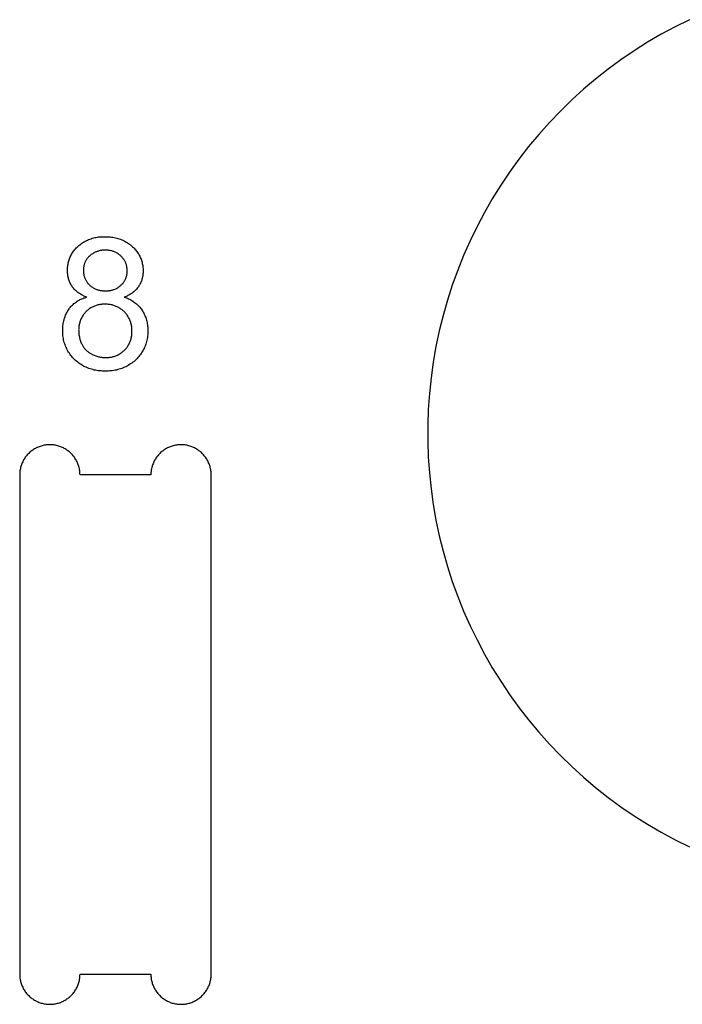
# Model space of a CAD drawing. Units: millimetres. Extents: x 100 to 2540, y 115 to 1381.
# Drawn here: x 380 to 415, y 611 to 664 of the extents above; entities that cross this region are included whole.
import ezdxf

# ---------------------------------------------------------------- set-up
doc = ezdxf.new("R2010")
doc.units = ezdxf.units.MM
doc.header["$MEASUREMENT"] = 0
for name, color, linetype, true_color in [('02 V cut', 20, 'Continuous', 0xff5700), ('04 Outer Cut 1_4_ drill', 12, 'Continuous', 0xc80000), ('Lables', 2, 'Continuous', 0xffe000)]:
    doc.layers.add(name, color=color, linetype=linetype, true_color=true_color)

msp = doc.modelspace()

# ---------------------------------------------------------------- linework, layer by layer
at = {"layer": '02 V cut'}
for p, q in [((415.263, 663.708), (414.507, 663.334)), ((414.507, 663.334), (413.765, 662.933)), ((413.765, 662.933), (413.037, 662.508)), ((413.037, 662.508), (412.325, 662.057)), ((412.325, 662.057), (411.628, 661.581)), ((410.949, 661.082), (410.287, 660.56)), ((411.628, 661.581), (410.949, 661.082)), ((410.287, 660.56), (409.643, 660.015)), ((409.643, 660.015), (409.019, 659.448)), ((409.019, 659.448), (408.415, 658.859)), ((408.415, 658.859), (407.832, 658.25)), ((407.832, 658.25), (407.271, 657.621)), ((407.271, 657.621), (406.731, 656.973)), ((406.731, 656.973), (406.214, 656.307)), ((406.214, 656.307), (405.721, 655.623)), ((405.721, 655.623), (405.252, 654.922)), ((405.252, 654.922), (404.807, 654.206)), ((404.807, 654.206), (404.388, 653.474)), ((404.388, 653.474), (403.994, 652.729)), ((403.994, 652.729), (403.626, 651.97)), ((403.626, 651.97), (403.285, 651.199)), ((403.285, 651.199), (402.971, 650.416)), ((402.971, 650.416), (402.684, 649.624)), ((402.684, 649.624), (402.425, 648.821)), ((402.425, 648.821), (402.194, 648.01)), ((402.194, 648.01), (401.991, 647.192)), ((401.991, 647.192), (401.816, 646.367)), ((401.816, 646.367), (401.671, 645.536)), ((401.671, 645.536), (401.554, 644.701)), ((401.554, 644.701), (401.466, 643.863)), ((401.466, 643.863), (401.408, 643.021)), ((401.408, 643.021), (401.379, 642.179)), ((401.379, 642.179), (401.379, 641.335)), ((401.379, 641.335), (401.408, 640.493)), ((401.408, 640.493), (401.466, 639.652)), ((401.466, 639.652), (401.554, 638.813)), ((401.554, 638.813), (401.671, 637.978)), ((401.671, 637.978), (401.816, 637.147)), ((401.816, 637.147), (401.991, 636.322)), ((401.991, 636.322), (402.194, 635.504)), ((402.194, 635.504), (402.425, 634.693)), ((402.425, 634.693), (402.684, 633.891)), ((402.684, 633.891), (402.971, 633.098)), ((402.971, 633.098), (403.285, 632.315)), ((403.285, 632.315), (403.626, 631.544)), ((403.626, 631.544), (403.994, 630.785)), ((403.994, 630.785), (404.388, 630.04)), ((404.388, 630.04), (404.807, 629.308)), ((404.807, 629.308), (405.252, 628.592)), ((405.252, 628.592), (405.721, 627.891)), ((405.721, 627.891), (406.214, 627.207)), ((406.214, 627.207), (406.731, 626.541)), ((406.731, 626.541), (407.271, 625.893)), ((407.271, 625.893), (407.832, 625.264)), ((407.832, 625.264), (408.415, 624.655)), ((408.415, 624.655), (409.019, 624.067)), ((409.019, 624.067), (409.643, 623.499)), ((409.643, 623.499), (410.287, 622.954)), ((410.287, 622.954), (410.949, 622.432)), ((410.949, 622.432), (411.628, 621.933)), ((411.628, 621.933), (412.325, 621.457)), ((412.325, 621.457), (413.037, 621.007)), ((413.037, 621.007), (413.765, 620.581)), ((413.765, 620.581), (414.507, 620.18)), ((414.507, 620.18), (415.263, 619.806))]:
    msp.add_line(p, q, dxfattribs=at)
at = {"layer": '04 Outer Cut 1_4_ drill'}
for p, q in [((415.263, 663.708), (414.507, 663.334)), ((414.507, 663.334), (413.765, 662.933)), ((413.765, 662.933), (413.037, 662.508)), ((413.037, 662.508), (412.325, 662.057)), ((412.325, 662.057), (411.628, 661.581)), ((410.949, 661.082), (410.287, 660.56)), ((411.628, 661.581), (410.949, 661.082)), ((410.287, 660.56), (409.643, 660.015)), ((409.643, 660.015), (409.019, 659.448)), ((409.019, 659.448), (408.415, 658.859)), ((408.415, 658.859), (407.832, 658.25)), ((407.832, 658.25), (407.271, 657.621)), ((407.271, 657.621), (406.731, 656.973)), ((406.731, 656.973), (406.214, 656.307)), ((406.214, 656.307), (405.721, 655.623)), ((405.721, 655.623), (405.252, 654.922)), ((405.252, 654.922), (404.807, 654.206)), ((404.807, 654.206), (404.388, 653.474)), ((404.388, 653.474), (403.994, 652.729)), ((403.994, 652.729), (403.626, 651.97)), ((403.626, 651.97), (403.285, 651.199)), ((403.285, 651.199), (402.971, 650.416)), ((402.971, 650.416), (402.684, 649.624)), ((402.684, 649.624), (402.425, 648.821)), ((402.425, 648.821), (402.194, 648.01)), ((402.194, 648.01), (401.991, 647.192)), ((401.991, 647.192), (401.816, 646.367)), ((401.816, 646.367), (401.671, 645.536)), ((401.671, 645.536), (401.554, 644.701)), ((401.554, 644.701), (401.466, 643.863)), ((401.466, 643.863), (401.408, 643.021)), ((401.408, 643.021), (401.379, 642.179)), ((401.379, 642.179), (401.379, 641.335)), ((401.379, 641.335), (401.408, 640.493)), ((380.252, 640.728), (380.212, 640.69)), ((380.293, 640.764), (380.252, 640.728)), ((380.336, 640.8), (380.293, 640.764)), ((380.38, 640.833), (380.336, 640.8)), ((380.424, 640.866), (380.38, 640.833)), ((380.47, 640.896), (380.424, 640.866)), ((380.517, 640.925), (380.47, 640.896)), ((380.565, 640.952), (380.517, 640.925)), ((380.614, 640.978), (380.565, 640.952)), ((380.664, 641.002), (380.614, 640.978)), ((380.715, 641.024), (380.664, 641.002)), ((380.766, 641.045), (380.715, 641.024)), ((380.818, 641.063), (380.766, 641.045)), ((380.871, 641.08), (380.818, 641.063)), ((380.924, 641.095), (380.871, 641.08)), ((380.977, 641.109), (380.924, 641.095)), ((381.031, 641.12), (380.977, 641.109)), ((381.086, 641.129), (381.031, 641.12)), ((381.14, 641.137), (381.086, 641.129)), ((381.195, 641.143), (381.14, 641.137)), ((381.251, 641.147), (381.195, 641.143)), ((381.306, 641.148), (381.251, 641.147)), ((381.361, 641.148), (381.306, 641.148)), ((381.416, 641.147), (381.361, 641.148)), ((381.471, 641.143), (381.416, 641.147)), ((381.526, 641.137), (381.471, 641.143)), ((381.581, 641.129), (381.526, 641.137)), ((381.635, 641.12), (381.581, 641.129)), ((381.689, 641.109), (381.635, 641.12)), ((381.743, 641.095), (381.689, 641.109)), ((381.796, 641.08), (381.743, 641.095)), ((381.849, 641.063), (381.796, 641.08)), ((381.901, 641.045), (381.849, 641.063)), ((381.952, 641.024), (381.901, 641.045)), ((382.003, 641.002), (381.952, 641.024)), ((382.052, 640.978), (382.003, 641.002)), ((382.101, 640.952), (382.052, 640.978)), ((382.149, 640.925), (382.101, 640.952)), ((382.196, 640.896), (382.149, 640.925)), ((382.242, 640.866), (382.196, 640.896)), ((382.287, 640.833), (382.242, 640.866)), ((382.331, 640.8), (382.287, 640.833)), ((382.373, 640.764), (382.331, 640.8)), ((382.415, 640.728), (382.373, 640.764)), ((382.455, 640.69), (382.415, 640.728)), ((387.21, 640.728), (387.17, 640.69)), ((387.252, 640.764), (387.21, 640.728)), ((387.294, 640.8), (387.252, 640.764)), ((387.338, 640.833), (387.294, 640.8)), ((387.383, 640.866), (387.338, 640.833)), ((387.429, 640.896), (387.383, 640.866)), ((387.476, 640.925), (387.429, 640.896)), ((387.524, 640.952), (387.476, 640.925)), ((387.573, 640.978), (387.524, 640.952)), ((387.622, 641.002), (387.573, 640.978)), ((387.673, 641.024), (387.622, 641.002)), ((387.724, 641.045), (387.673, 641.024)), ((387.776, 641.063), (387.724, 641.045)), ((387.829, 641.08), (387.776, 641.063)), ((387.882, 641.095), (387.829, 641.08)), ((387.936, 641.109), (387.882, 641.095)), ((387.99, 641.12), (387.936, 641.109)), ((388.044, 641.129), (387.99, 641.12)), ((388.099, 641.137), (388.044, 641.129)), ((388.154, 641.143), (388.099, 641.137)), ((388.209, 641.147), (388.154, 641.143)), ((388.264, 641.148), (388.209, 641.147)), ((388.319, 641.148), (388.264, 641.148)), ((388.374, 641.147), (388.319, 641.148)), ((388.43, 641.143), (388.374, 641.147)), ((388.485, 641.137), (388.43, 641.143)), ((388.539, 641.129), (388.485, 641.137)), ((388.594, 641.12), (388.539, 641.129)), ((388.648, 641.109), (388.594, 641.12)), ((388.701, 641.095), (388.648, 641.109)), ((388.754, 641.08), (388.701, 641.095)), ((388.807, 641.063), (388.754, 641.08)), ((388.859, 641.045), (388.807, 641.063)), ((388.91, 641.024), (388.859, 641.045)), ((388.961, 641.002), (388.91, 641.024)), ((389.011, 640.978), (388.961, 641.002)), ((389.06, 640.952), (389.011, 640.978)), ((389.108, 640.925), (389.06, 640.952)), ((389.155, 640.896), (389.108, 640.925)), ((389.201, 640.866), (389.155, 640.896)), ((389.245, 640.833), (389.201, 640.866)), ((389.289, 640.8), (389.245, 640.833)), ((389.332, 640.764), (389.289, 640.8)), ((389.373, 640.728), (389.332, 640.764)), ((389.413, 640.69), (389.373, 640.728)), ((379.869, 640.193), (379.847, 640.142)), ((379.892, 640.243), (379.869, 640.193)), ((379.917, 640.292), (379.892, 640.243)), ((379.943, 640.341), (379.917, 640.292)), ((379.971, 640.388), (379.943, 640.341)), ((380.001, 640.435), (379.971, 640.388)), ((380.032, 640.48), (380.001, 640.435)), ((380.065, 640.525), (380.032, 640.48)), ((380.1, 640.568), (380.065, 640.525)), ((380.136, 640.61), (380.1, 640.568)), ((380.173, 640.65), (380.136, 640.61)), ((380.212, 640.69), (380.173, 640.65)), ((382.494, 640.65), (382.455, 640.69)), ((382.531, 640.61), (382.494, 640.65)), ((382.567, 640.568), (382.531, 640.61)), ((382.601, 640.525), (382.567, 640.568)), ((382.634, 640.48), (382.601, 640.525)), ((382.666, 640.435), (382.634, 640.48)), ((382.695, 640.388), (382.666, 640.435)), ((382.724, 640.341), (382.695, 640.388)), ((382.75, 640.292), (382.724, 640.341)), ((382.775, 640.243), (382.75, 640.292)), ((382.798, 640.193), (382.775, 640.243)), ((382.819, 640.142), (382.798, 640.193)), ((386.827, 640.193), (386.806, 640.142)), ((386.85, 640.243), (386.827, 640.193)), ((386.875, 640.292), (386.85, 640.243)), ((386.901, 640.341), (386.875, 640.292)), ((386.93, 640.388), (386.901, 640.341)), ((386.959, 640.435), (386.93, 640.388)), ((386.991, 640.48), (386.959, 640.435)), ((387.024, 640.525), (386.991, 640.48)), ((387.058, 640.568), (387.024, 640.525)), ((387.094, 640.61), (387.058, 640.568)), ((387.131, 640.65), (387.094, 640.61)), ((387.17, 640.69), (387.131, 640.65)), ((389.452, 640.65), (389.413, 640.69)), ((389.489, 640.61), (389.452, 640.65)), ((389.525, 640.568), (389.489, 640.61)), ((389.56, 640.525), (389.525, 640.568)), ((389.593, 640.48), (389.56, 640.525)), ((389.624, 640.435), (389.593, 640.48)), ((389.654, 640.388), (389.624, 640.435)), ((389.682, 640.341), (389.654, 640.388)), ((389.708, 640.292), (389.682, 640.341)), ((389.733, 640.243), (389.708, 640.292)), ((389.756, 640.193), (389.733, 640.243)), ((389.778, 640.142), (389.756, 640.193)), ((401.408, 640.493), (401.466, 639.652)), ((379.737, 639.659), (379.734, 639.604)), ((379.742, 639.714), (379.737, 639.659)), ((379.749, 639.769), (379.742, 639.714)), ((379.757, 639.824), (379.749, 639.769)), ((379.768, 639.878), (379.757, 639.824)), ((379.78, 639.932), (379.768, 639.878)), ((379.794, 639.985), (379.78, 639.932)), ((379.81, 640.038), (379.794, 639.985)), ((379.828, 640.09), (379.81, 640.038)), ((379.847, 640.142), (379.828, 640.09)), ((382.839, 640.09), (382.819, 640.142)), ((382.857, 640.038), (382.839, 640.09)), ((382.873, 639.985), (382.857, 640.038)), ((382.887, 639.932), (382.873, 639.985)), ((382.899, 639.878), (382.887, 639.932)), ((382.91, 639.824), (382.899, 639.878)), ((382.918, 639.769), (382.91, 639.824)), ((382.925, 639.714), (382.918, 639.769)), ((382.93, 639.659), (382.925, 639.714)), ((382.932, 639.604), (382.93, 639.659)), ((386.695, 639.659), (386.693, 639.604)), ((386.7, 639.714), (386.695, 639.659)), ((386.707, 639.769), (386.7, 639.714)), ((386.715, 639.824), (386.707, 639.769)), ((386.726, 639.878), (386.715, 639.824)), ((386.738, 639.932), (386.726, 639.878)), ((386.752, 639.985), (386.738, 639.932)), ((386.768, 640.038), (386.752, 639.985)), ((386.786, 640.09), (386.768, 640.038)), ((386.806, 640.142), (386.786, 640.09)), ((389.797, 640.09), (389.778, 640.142)), ((389.815, 640.038), (389.797, 640.09)), ((389.831, 639.985), (389.815, 640.038)), ((389.845, 639.932), (389.831, 639.985)), ((389.857, 639.878), (389.845, 639.932)), ((389.868, 639.824), (389.857, 639.878)), ((389.876, 639.769), (389.868, 639.824)), ((389.883, 639.714), (389.876, 639.769)), ((389.888, 639.659), (389.883, 639.714)), ((389.891, 639.604), (389.888, 639.659)), ((401.466, 639.652), (401.554, 638.813)), ((379.734, 639.604), (379.733, 639.549)), ((379.733, 639.549), (379.733, 613.049)), ((382.933, 639.549), (382.932, 639.604)), ((386.692, 639.549), (382.933, 639.549)), ((386.693, 639.604), (386.692, 639.549)), ((389.892, 639.549), (389.891, 639.604)), ((389.892, 613.049), (389.892, 639.549)), ((401.554, 638.813), (401.671, 637.978)), ((401.671, 637.978), (401.816, 637.147)), ((401.816, 637.147), (401.991, 636.322)), ((401.991, 636.322), (402.194, 635.504)), ((402.194, 635.504), (402.425, 634.693)), ((402.425, 634.693), (402.684, 633.891)), ((402.684, 633.891), (402.971, 633.098)), ((402.971, 633.098), (403.285, 632.315)), ((403.285, 632.315), (403.626, 631.544)), ((403.626, 631.544), (403.994, 630.785)), ((403.994, 630.785), (404.388, 630.04)), ((404.388, 630.04), (404.807, 629.308)), ((404.807, 629.308), (405.252, 628.592)), ((405.252, 628.592), (405.721, 627.891)), ((405.721, 627.891), (406.214, 627.207)), ((406.214, 627.207), (406.731, 626.541)), ((406.731, 626.541), (407.271, 625.893)), ((407.271, 625.893), (407.832, 625.264)), ((407.832, 625.264), (408.415, 624.655)), ((408.415, 624.655), (409.019, 624.067)), ((409.019, 624.067), (409.643, 623.499)), ((409.643, 623.499), (410.287, 622.954)), ((410.287, 622.954), (410.949, 622.432)), ((410.949, 622.432), (411.628, 621.933)), ((411.628, 621.933), (412.325, 621.457)), ((412.325, 621.457), (413.037, 621.007)), ((413.037, 621.007), (413.765, 620.581)), ((413.765, 620.581), (414.507, 620.18)), ((414.507, 620.18), (415.263, 619.806)), ((379.733, 613.049), (379.734, 612.994)), ((382.932, 612.994), (382.933, 613.049)), ((382.933, 613.049), (386.692, 613.049)), ((386.692, 613.049), (386.693, 612.994)), ((389.891, 612.994), (389.892, 613.049)), ((379.734, 612.994), (379.737, 612.938)), ((379.737, 612.938), (379.742, 612.883)), ((379.742, 612.883), (379.749, 612.828)), ((379.749, 612.828), (379.757, 612.774)), ((379.757, 612.774), (379.768, 612.72)), ((379.768, 612.72), (379.78, 612.666)), ((379.78, 612.666), (379.794, 612.612)), ((379.794, 612.612), (379.81, 612.56)), ((379.81, 612.56), (379.828, 612.507)), ((379.828, 612.507), (379.847, 612.456)), ((382.819, 612.456), (382.839, 612.507)), ((382.839, 612.507), (382.857, 612.56)), ((382.857, 612.56), (382.873, 612.612)), ((382.873, 612.612), (382.887, 612.666)), ((382.887, 612.666), (382.899, 612.72)), ((382.899, 612.72), (382.91, 612.774)), ((382.91, 612.774), (382.918, 612.828)), ((382.918, 612.828), (382.925, 612.883)), ((382.925, 612.883), (382.93, 612.938)), ((382.93, 612.938), (382.932, 612.994)), ((386.693, 612.994), (386.695, 612.938)), ((386.695, 612.938), (386.7, 612.883)), ((386.7, 612.883), (386.707, 612.828)), ((386.707, 612.828), (386.715, 612.774)), ((386.715, 612.774), (386.726, 612.72)), ((386.726, 612.72), (386.738, 612.666)), ((386.738, 612.666), (386.752, 612.612)), ((386.752, 612.612), (386.768, 612.56)), ((386.768, 612.56), (386.786, 612.507)), ((386.786, 612.507), (386.806, 612.456)), ((389.778, 612.456), (389.797, 612.507)), ((389.797, 612.507), (389.815, 612.56)), ((389.815, 612.56), (389.831, 612.612)), ((389.831, 612.612), (389.845, 612.666)), ((389.845, 612.666), (389.857, 612.72)), ((389.857, 612.72), (389.868, 612.774)), ((389.868, 612.774), (389.876, 612.828)), ((389.876, 612.828), (389.883, 612.883)), ((389.883, 612.883), (389.888, 612.938)), ((389.888, 612.938), (389.891, 612.994)), ((379.847, 612.456), (379.869, 612.405)), ((379.869, 612.405), (379.892, 612.355)), ((379.892, 612.355), (379.917, 612.305)), ((379.917, 612.305), (379.943, 612.257)), ((379.943, 612.257), (379.971, 612.209)), ((379.971, 612.209), (380.001, 612.163)), ((380.001, 612.163), (380.032, 612.117)), ((380.032, 612.117), (380.065, 612.073)), ((380.065, 612.073), (380.1, 612.03)), ((380.1, 612.03), (380.136, 611.988)), ((380.136, 611.988), (380.173, 611.947)), ((382.494, 611.947), (382.531, 611.988)), ((382.531, 611.988), (382.567, 612.03)), ((382.567, 612.03), (382.601, 612.073)), ((382.601, 612.073), (382.634, 612.117)), ((382.634, 612.117), (382.666, 612.163)), ((382.666, 612.163), (382.695, 612.209)), ((382.695, 612.209), (382.724, 612.257)), ((382.724, 612.257), (382.75, 612.305)), ((382.75, 612.305), (382.775, 612.355)), ((382.775, 612.355), (382.798, 612.405)), ((382.798, 612.405), (382.819, 612.456)), ((386.806, 612.456), (386.827, 612.405)), ((386.827, 612.405), (386.85, 612.355)), ((386.85, 612.355), (386.875, 612.305)), ((386.875, 612.305), (386.901, 612.257)), ((386.901, 612.257), (386.93, 612.209)), ((386.93, 612.209), (386.959, 612.163)), ((386.959, 612.163), (386.991, 612.117)), ((386.991, 612.117), (387.024, 612.073)), ((387.024, 612.073), (387.058, 612.03)), ((387.058, 612.03), (387.094, 611.988)), ((387.094, 611.988), (387.131, 611.947)), ((389.452, 611.947), (389.489, 611.988)), ((389.489, 611.988), (389.525, 612.03)), ((389.525, 612.03), (389.56, 612.073)), ((389.56, 612.073), (389.593, 612.117)), ((389.593, 612.117), (389.624, 612.163)), ((389.624, 612.163), (389.654, 612.209)), ((389.654, 612.209), (389.682, 612.257)), ((389.682, 612.257), (389.708, 612.305)), ((389.708, 612.305), (389.733, 612.355)), ((389.733, 612.355), (389.756, 612.405)), ((389.756, 612.405), (389.778, 612.456)), ((380.173, 611.947), (380.212, 611.908)), ((380.212, 611.908), (380.252, 611.87)), ((380.252, 611.87), (380.293, 611.833)), ((380.293, 611.833), (380.336, 611.798)), ((380.336, 611.798), (380.38, 611.764)), ((380.38, 611.764), (380.424, 611.732)), ((380.424, 611.732), (380.47, 611.701)), ((380.47, 611.701), (380.517, 611.672)), ((380.517, 611.672), (380.565, 611.645)), ((380.565, 611.645), (380.614, 611.619)), ((380.614, 611.619), (380.664, 611.595)), ((380.664, 611.595), (380.715, 611.573)), ((380.715, 611.573), (380.766, 611.553)), ((380.766, 611.553), (380.818, 611.534)), ((380.818, 611.534), (380.871, 611.517)), ((380.871, 611.517), (380.924, 611.502)), ((380.924, 611.502), (380.977, 611.489)), ((380.977, 611.489), (381.031, 611.477)), ((381.031, 611.477), (381.086, 611.468)), ((381.086, 611.468), (381.14, 611.46)), ((381.14, 611.46), (381.195, 611.455)), ((381.195, 611.455), (381.251, 611.451)), ((381.251, 611.451), (381.306, 611.449)), ((381.306, 611.449), (381.361, 611.449)), ((381.361, 611.449), (381.416, 611.451)), ((381.416, 611.451), (381.471, 611.455)), ((381.471, 611.455), (381.526, 611.46)), ((381.526, 611.46), (381.581, 611.468)), ((381.581, 611.468), (381.635, 611.477)), ((381.635, 611.477), (381.689, 611.489)), ((381.689, 611.489), (381.743, 611.502)), ((381.743, 611.502), (381.796, 611.517)), ((381.796, 611.517), (381.849, 611.534)), ((381.849, 611.534), (381.901, 611.553)), ((381.901, 611.553), (381.952, 611.573)), ((381.952, 611.573), (382.003, 611.595)), ((382.003, 611.595), (382.052, 611.619)), ((382.052, 611.619), (382.101, 611.645)), ((382.101, 611.645), (382.149, 611.672)), ((382.149, 611.672), (382.196, 611.701)), ((382.196, 611.701), (382.242, 611.732)), ((382.242, 611.732), (382.287, 611.764)), ((382.287, 611.764), (382.331, 611.798)), ((382.331, 611.798), (382.373, 611.833)), ((382.373, 611.833), (382.415, 611.87)), ((382.415, 611.87), (382.455, 611.908)), ((382.455, 611.908), (382.494, 611.947)), ((387.131, 611.947), (387.17, 611.908)), ((387.17, 611.908), (387.21, 611.87)), ((387.21, 611.87), (387.252, 611.833)), ((387.252, 611.833), (387.294, 611.798)), ((387.294, 611.798), (387.338, 611.764)), ((387.338, 611.764), (387.383, 611.732)), ((387.383, 611.732), (387.429, 611.701)), ((387.429, 611.701), (387.476, 611.672)), ((387.476, 611.672), (387.524, 611.645)), ((387.524, 611.645), (387.573, 611.619)), ((387.573, 611.619), (387.622, 611.595)), ((387.622, 611.595), (387.673, 611.573)), ((387.673, 611.573), (387.724, 611.553)), ((387.724, 611.553), (387.776, 611.534)), ((387.776, 611.534), (387.829, 611.517)), ((387.829, 611.517), (387.882, 611.502)), ((387.882, 611.502), (387.936, 611.489)), ((387.936, 611.489), (387.99, 611.477)), ((387.99, 611.477), (388.044, 611.468)), ((388.044, 611.468), (388.099, 611.46)), ((388.099, 611.46), (388.154, 611.455)), ((388.154, 611.455), (388.209, 611.451)), ((388.209, 611.451), (388.264, 611.449)), ((388.264, 611.449), (388.319, 611.449)), ((388.319, 611.449), (388.374, 611.451)), ((388.374, 611.451), (388.43, 611.455)), ((388.43, 611.455), (388.485, 611.46)), ((388.485, 611.46), (388.539, 611.468)), ((388.539, 611.468), (388.594, 611.477)), ((388.594, 611.477), (388.648, 611.489)), ((388.648, 611.489), (388.701, 611.502)), ((388.701, 611.502), (388.754, 611.517)), ((388.754, 611.517), (388.807, 611.534)), ((388.807, 611.534), (388.859, 611.553)), ((388.859, 611.553), (388.91, 611.573)), ((388.91, 611.573), (388.961, 611.595)), ((388.961, 611.595), (389.011, 611.619)), ((389.011, 611.619), (389.06, 611.645)), ((389.06, 611.645), (389.108, 611.672)), ((389.108, 611.672), (389.155, 611.701)), ((389.155, 611.701), (389.201, 611.732)), ((389.201, 611.732), (389.245, 611.764)), ((389.245, 611.764), (389.289, 611.798)), ((389.289, 611.798), (389.332, 611.833)), ((389.332, 611.833), (389.373, 611.87)), ((389.373, 611.87), (389.413, 611.908)), ((389.413, 611.908), (389.452, 611.947))]:
    msp.add_line(p, q, dxfattribs=at)
at = {"layer": 'Lables'}
for p, q in [((382.774, 651.633), (382.815, 651.672)), ((382.815, 651.672), (382.867, 651.717)), ((382.867, 651.717), (382.92, 651.76)), ((382.92, 651.76), (382.975, 651.801)), ((382.975, 651.801), (383.031, 651.841)), ((383.031, 651.841), (383.088, 651.879)), ((383.088, 651.879), (383.147, 651.914)), ((383.147, 651.914), (383.206, 651.948)), ((383.206, 651.948), (383.267, 651.979)), ((383.267, 651.979), (383.329, 652.009)), ((383.329, 652.009), (383.392, 652.036)), ((383.392, 652.036), (383.456, 652.061)), ((383.456, 652.061), (383.52, 652.084)), ((383.52, 652.084), (383.586, 652.105)), ((383.586, 652.105), (383.652, 652.124)), ((383.652, 652.124), (383.718, 652.14)), ((383.718, 652.14), (383.785, 652.154)), ((383.785, 652.154), (383.853, 652.166)), ((383.853, 652.166), (383.921, 652.175)), ((383.921, 652.175), (383.989, 652.182)), ((383.989, 652.182), (384.057, 652.187)), ((384.057, 652.187), (384.126, 652.19)), ((384.126, 652.19), (384.194, 652.19)), ((384.194, 652.19), (384.263, 652.188)), ((384.263, 652.188), (384.332, 652.19)), ((384.332, 652.19), (384.401, 652.189)), ((384.401, 652.189), (384.471, 652.187)), ((384.471, 652.187), (384.54, 652.182)), ((384.54, 652.182), (384.609, 652.174)), ((384.609, 652.174), (384.677, 652.164)), ((384.677, 652.164), (384.745, 652.152)), ((384.745, 652.152), (384.813, 652.138)), ((384.813, 652.138), (384.881, 652.121)), ((384.881, 652.121), (384.947, 652.102)), ((384.947, 652.102), (385.013, 652.081)), ((385.013, 652.081), (385.078, 652.057)), ((385.078, 652.057), (385.143, 652.031)), ((385.143, 652.031), (385.206, 652.003)), ((385.206, 652.003), (385.269, 651.973)), ((385.269, 651.973), (385.33, 651.941)), ((385.33, 651.941), (385.39, 651.907)), ((385.39, 651.907), (385.449, 651.871)), ((385.449, 651.871), (385.507, 651.832)), ((385.507, 651.832), (385.563, 651.792)), ((385.563, 651.792), (385.618, 651.75)), ((385.618, 651.75), (385.672, 651.706)), ((385.672, 651.706), (385.724, 651.66)), ((382.418, 651.12), (382.442, 651.172)), ((382.442, 651.172), (382.468, 651.222)), ((382.468, 651.222), (382.496, 651.272)), ((382.496, 651.272), (382.525, 651.321)), ((382.525, 651.321), (382.556, 651.369)), ((382.556, 651.369), (382.589, 651.416)), ((382.589, 651.416), (382.623, 651.462)), ((382.623, 651.462), (382.658, 651.506)), ((382.658, 651.506), (382.695, 651.55)), ((382.695, 651.55), (382.734, 651.592)), ((382.734, 651.592), (382.774, 651.633)), ((383.434, 651.162), (383.409, 651.138)), ((383.464, 651.189), (383.434, 651.162)), ((383.495, 651.215), (383.464, 651.189)), ((383.526, 651.239), (383.495, 651.215)), ((383.559, 651.263), (383.526, 651.239)), ((383.592, 651.285), (383.559, 651.263)), ((383.626, 651.306), (383.592, 651.285)), ((383.66, 651.326), (383.626, 651.306)), ((383.695, 651.345), (383.66, 651.326)), ((383.731, 651.363), (383.695, 651.345)), ((383.768, 651.379), (383.731, 651.363)), ((383.805, 651.394), (383.768, 651.379)), ((383.842, 651.408), (383.805, 651.394)), ((383.88, 651.42), (383.842, 651.408)), ((383.919, 651.431), (383.88, 651.42)), ((383.957, 651.441), (383.919, 651.431)), ((383.996, 651.45), (383.957, 651.441)), ((384.036, 651.457), (383.996, 651.45)), ((384.075, 651.463), (384.036, 651.457)), ((384.115, 651.467), (384.075, 651.463)), ((384.155, 651.47), (384.115, 651.467)), ((384.195, 651.472), (384.155, 651.47)), ((384.235, 651.472), (384.195, 651.472)), ((384.274, 651.471), (384.235, 651.472)), ((384.313, 651.472), (384.274, 651.471)), ((384.351, 651.471), (384.313, 651.472)), ((384.389, 651.47), (384.351, 651.471)), ((384.428, 651.467), (384.389, 651.47)), ((384.466, 651.463), (384.428, 651.467)), ((384.504, 651.457), (384.466, 651.463)), ((384.541, 651.451), (384.504, 651.457)), ((384.579, 651.443), (384.541, 651.451)), ((384.616, 651.433), (384.579, 651.443)), ((384.653, 651.423), (384.616, 651.433)), ((384.689, 651.411), (384.653, 651.423)), ((384.725, 651.398), (384.689, 651.411)), ((384.761, 651.384), (384.725, 651.398)), ((384.796, 651.369), (384.761, 651.384)), ((384.831, 651.352), (384.796, 651.369)), ((384.865, 651.335), (384.831, 651.352)), ((384.898, 651.316), (384.865, 651.335)), ((384.931, 651.296), (384.898, 651.316)), ((384.963, 651.275), (384.931, 651.296)), ((384.995, 651.253), (384.963, 651.275)), ((385.025, 651.23), (384.995, 651.253)), ((385.055, 651.206), (385.025, 651.23)), ((385.084, 651.181), (385.055, 651.206)), ((385.112, 651.155), (385.084, 651.181)), ((385.138, 651.13), (385.112, 651.155)), ((385.724, 651.66), (385.766, 651.62)), ((385.766, 651.62), (385.806, 651.579)), ((385.806, 651.579), (385.845, 651.537)), ((385.845, 651.537), (385.883, 651.493)), ((385.883, 651.493), (385.919, 651.448)), ((385.919, 651.448), (385.954, 651.402)), ((385.954, 651.402), (385.987, 651.355)), ((385.987, 651.355), (386.018, 651.306)), ((386.018, 651.306), (386.048, 651.257)), ((386.048, 651.257), (386.076, 651.207)), ((386.076, 651.207), (386.102, 651.155)), ((386.102, 651.155), (386.127, 651.103)), ((382.277, 650.57), (382.282, 650.627)), ((382.282, 650.627), (382.29, 650.683)), ((382.29, 650.683), (382.299, 650.74)), ((382.299, 650.74), (382.311, 650.795)), ((382.311, 650.795), (382.324, 650.851)), ((382.324, 650.851), (382.339, 650.906)), ((382.339, 650.906), (382.356, 650.96)), ((382.356, 650.96), (382.375, 651.014)), ((382.375, 651.014), (382.396, 651.067)), ((382.396, 651.067), (382.418, 651.12)), ((383.134, 650.63), (383.128, 650.596)), ((383.142, 650.663), (383.134, 650.63)), ((383.15, 650.697), (383.142, 650.663)), ((383.16, 650.73), (383.15, 650.697)), ((383.171, 650.763), (383.16, 650.73)), ((383.183, 650.795), (383.171, 650.763)), ((383.196, 650.827), (383.183, 650.795)), ((383.211, 650.858), (383.196, 650.827)), ((383.226, 650.889), (383.211, 650.858)), ((383.242, 650.92), (383.226, 650.889)), ((383.26, 650.949), (383.242, 650.92)), ((383.278, 650.979), (383.26, 650.949)), ((383.298, 651.007), (383.278, 650.979)), ((383.318, 651.035), (383.298, 651.007)), ((383.34, 651.062), (383.318, 651.035)), ((383.362, 651.088), (383.34, 651.062)), ((383.385, 651.114), (383.362, 651.088)), ((383.409, 651.138), (383.385, 651.114)), ((385.163, 651.104), (385.138, 651.13)), ((385.186, 651.076), (385.163, 651.104)), ((385.209, 651.048), (385.186, 651.076)), ((385.231, 651.02), (385.209, 651.048)), ((385.252, 650.99), (385.231, 651.02)), ((385.272, 650.96), (385.252, 650.99)), ((385.291, 650.929), (385.272, 650.96)), ((385.308, 650.898), (385.291, 650.929)), ((385.325, 650.866), (385.308, 650.898)), ((385.341, 650.833), (385.325, 650.866)), ((385.355, 650.8), (385.341, 650.833)), ((385.368, 650.766), (385.355, 650.8)), ((385.38, 650.732), (385.368, 650.766)), ((385.391, 650.698), (385.38, 650.732)), ((385.401, 650.663), (385.391, 650.698)), ((385.409, 650.628), (385.401, 650.663)), ((385.416, 650.593), (385.409, 650.628)), ((386.127, 651.103), (386.149, 651.05)), ((386.149, 651.05), (386.17, 650.997)), ((386.17, 650.997), (386.19, 650.942)), ((386.19, 650.942), (386.207, 650.887)), ((386.207, 650.887), (386.222, 650.832)), ((386.222, 650.832), (386.236, 650.776)), ((386.236, 650.776), (386.248, 650.719)), ((386.248, 650.719), (386.258, 650.662)), ((386.258, 650.662), (386.265, 650.605)), ((382.271, 650.456), (382.273, 650.513)), ((382.271, 650.399), (382.271, 650.456)), ((382.271, 650.348), (382.271, 650.399)), ((382.272, 650.298), (382.271, 650.348)), ((382.275, 650.247), (382.272, 650.298)), ((382.273, 650.513), (382.277, 650.57)), ((382.28, 650.197), (382.275, 650.247)), ((382.286, 650.146), (382.28, 650.197)), ((382.294, 650.096), (382.286, 650.146)), ((383.115, 650.424), (383.114, 650.387)), ((383.114, 650.387), (383.115, 650.351)), ((383.117, 650.493), (383.115, 650.458)), ((383.115, 650.458), (383.115, 650.424)), ((383.115, 650.351), (383.117, 650.314)), ((383.119, 650.527), (383.117, 650.493)), ((383.117, 650.314), (383.12, 650.277)), ((383.123, 650.562), (383.119, 650.527)), ((383.12, 650.277), (383.124, 650.241)), ((383.128, 650.596), (383.123, 650.562)), ((383.124, 650.241), (383.13, 650.205)), ((383.13, 650.205), (383.136, 650.169)), ((383.136, 650.169), (383.144, 650.133)), ((383.144, 650.133), (383.154, 650.098)), ((385.401, 650.101), (385.41, 650.135)), ((385.41, 650.135), (385.417, 650.169)), ((385.423, 650.557), (385.416, 650.593)), ((385.417, 650.169), (385.423, 650.203)), ((385.427, 650.521), (385.423, 650.557)), ((385.423, 650.203), (385.427, 650.238)), ((385.431, 650.485), (385.427, 650.521)), ((385.427, 650.238), (385.431, 650.273)), ((385.433, 650.449), (385.431, 650.485)), ((385.431, 650.273), (385.433, 650.307)), ((385.434, 650.413), (385.433, 650.449)), ((385.433, 650.307), (385.434, 650.342)), ((385.434, 650.377), (385.434, 650.413)), ((385.434, 650.342), (385.434, 650.377)), ((386.262, 650.129), (386.254, 650.08)), ((386.269, 650.178), (386.262, 650.129)), ((386.265, 650.605), (386.271, 650.548)), ((386.273, 650.227), (386.269, 650.178)), ((386.271, 650.548), (386.275, 650.49)), ((386.276, 650.276), (386.273, 650.227)), ((386.275, 650.49), (386.277, 650.433)), ((386.278, 650.326), (386.276, 650.276)), ((386.277, 650.433), (386.278, 650.375)), ((386.278, 650.375), (386.278, 650.326)), ((382.304, 650.047), (382.294, 650.096)), ((382.316, 649.998), (382.304, 650.047)), ((382.329, 649.949), (382.316, 649.998)), ((382.344, 649.9), (382.329, 649.949)), ((382.361, 649.852), (382.344, 649.9)), ((382.379, 649.805), (382.361, 649.852)), ((382.399, 649.759), (382.379, 649.805)), ((382.42, 649.713), (382.399, 649.759)), ((382.443, 649.668), (382.42, 649.713)), ((382.468, 649.623), (382.443, 649.668)), ((382.494, 649.58), (382.468, 649.623)), ((383.154, 650.098), (383.164, 650.063)), ((383.164, 650.063), (383.176, 650.028)), ((383.176, 650.028), (383.189, 649.993)), ((383.189, 649.993), (383.203, 649.96)), ((383.203, 649.96), (383.218, 649.926)), ((383.218, 649.926), (383.235, 649.894)), ((383.235, 649.894), (383.252, 649.861)), ((383.252, 649.861), (383.271, 649.83)), ((383.271, 649.83), (383.29, 649.799)), ((383.29, 649.799), (383.311, 649.769)), ((383.311, 649.769), (383.333, 649.739)), ((383.333, 649.739), (383.355, 649.71)), ((383.355, 649.71), (383.379, 649.682)), ((383.379, 649.682), (383.404, 649.655)), ((383.404, 649.655), (383.429, 649.629)), ((383.429, 649.629), (383.46, 649.602)), ((383.46, 649.602), (383.491, 649.576)), ((385.062, 649.574), (385.093, 649.6)), ((385.093, 649.6), (385.122, 649.627)), ((385.122, 649.627), (385.147, 649.651)), ((385.147, 649.651), (385.171, 649.677)), ((385.171, 649.677), (385.194, 649.703)), ((385.194, 649.703), (385.216, 649.73)), ((385.216, 649.73), (385.237, 649.757)), ((385.237, 649.757), (385.257, 649.786)), ((385.257, 649.786), (385.276, 649.815)), ((385.276, 649.815), (385.295, 649.845)), ((385.295, 649.845), (385.312, 649.875)), ((385.312, 649.875), (385.328, 649.906)), ((385.328, 649.906), (385.343, 649.937)), ((385.343, 649.937), (385.357, 649.969)), ((385.357, 649.969), (385.37, 650.002)), ((385.37, 650.002), (385.381, 650.034)), ((385.381, 650.034), (385.392, 650.068)), ((385.392, 650.068), (385.401, 650.101)), ((386.084, 649.619), (386.058, 649.577)), ((386.108, 649.662), (386.084, 649.619)), ((386.13, 649.706), (386.108, 649.662)), ((386.151, 649.751), (386.13, 649.706)), ((386.171, 649.796), (386.151, 649.751)), ((386.189, 649.842), (386.171, 649.796)), ((386.205, 649.889), (386.189, 649.842)), ((386.22, 649.936), (386.205, 649.889)), ((386.233, 649.984), (386.22, 649.936)), ((386.244, 650.032), (386.233, 649.984)), ((386.254, 650.08), (386.244, 650.032)), ((382.521, 649.537), (382.494, 649.58)), ((382.554, 649.495), (382.521, 649.537)), ((382.588, 649.454), (382.554, 649.495)), ((382.623, 649.414), (382.588, 649.454)), ((382.66, 649.375), (382.623, 649.414)), ((382.698, 649.338), (382.66, 649.375)), ((382.738, 649.301), (382.698, 649.338)), ((382.778, 649.267), (382.738, 649.301)), ((382.82, 649.233), (382.778, 649.267)), ((382.863, 649.201), (382.82, 649.233)), ((382.906, 649.171), (382.863, 649.201)), ((382.951, 649.142), (382.906, 649.171)), ((382.997, 649.114), (382.951, 649.142)), ((383.044, 649.088), (382.997, 649.114)), ((383.092, 649.064), (383.044, 649.088)), ((383.14, 649.041), (383.092, 649.064)), ((383.491, 649.576), (383.523, 649.551)), ((383.523, 649.551), (383.556, 649.527)), ((383.556, 649.527), (383.59, 649.505)), ((383.59, 649.505), (383.624, 649.483)), ((383.624, 649.483), (383.659, 649.463)), ((383.659, 649.463), (383.695, 649.444)), ((383.695, 649.444), (383.732, 649.427)), ((383.732, 649.427), (383.769, 649.41)), ((383.769, 649.41), (383.807, 649.395)), ((383.807, 649.395), (383.845, 649.381)), ((383.845, 649.381), (383.883, 649.369)), ((383.883, 649.369), (383.922, 649.358)), ((383.922, 649.358), (383.962, 649.348)), ((383.962, 649.348), (384.002, 649.34)), ((384.002, 649.34), (384.042, 649.333)), ((384.042, 649.333), (384.082, 649.327)), ((384.082, 649.327), (384.122, 649.323)), ((384.122, 649.323), (384.163, 649.32)), ((384.163, 649.32), (384.203, 649.319)), ((384.203, 649.319), (384.244, 649.319)), ((384.244, 649.319), (384.284, 649.32)), ((384.284, 649.32), (384.324, 649.319)), ((384.324, 649.319), (384.364, 649.319)), ((384.364, 649.319), (384.404, 649.321)), ((384.404, 649.321), (384.444, 649.323)), ((384.444, 649.323), (384.483, 649.328)), ((384.483, 649.328), (384.523, 649.333)), ((384.523, 649.333), (384.562, 649.34)), ((384.562, 649.34), (384.601, 649.349)), ((384.601, 649.349), (384.639, 649.358)), ((384.639, 649.358), (384.678, 649.369)), ((384.678, 649.369), (384.716, 649.382)), ((384.716, 649.382), (384.753, 649.395)), ((384.753, 649.395), (384.79, 649.41)), ((384.79, 649.41), (384.826, 649.427)), ((384.826, 649.427), (384.862, 649.444)), ((384.862, 649.444), (384.897, 649.463)), ((384.897, 649.463), (384.932, 649.483)), ((384.932, 649.483), (384.965, 649.504)), ((384.965, 649.504), (384.998, 649.526)), ((384.998, 649.526), (385.031, 649.55)), ((385.031, 649.55), (385.062, 649.574)), ((385.477, 649.065), (385.43, 649.042)), ((385.523, 649.09), (385.477, 649.065)), ((385.569, 649.116), (385.523, 649.09)), ((385.613, 649.143), (385.569, 649.116)), ((385.657, 649.172), (385.613, 649.143)), ((385.7, 649.202), (385.657, 649.172)), ((385.741, 649.234), (385.7, 649.202)), ((385.782, 649.267), (385.741, 649.234)), ((385.821, 649.302), (385.782, 649.267)), ((385.86, 649.338), (385.821, 649.302)), ((385.897, 649.375), (385.86, 649.338)), ((385.932, 649.413), (385.897, 649.375)), ((385.967, 649.453), (385.932, 649.413)), ((386, 649.493), (385.967, 649.453)), ((386.031, 649.535), (386, 649.493)), ((386.058, 649.577), (386.031, 649.535)), ((382.49, 648.523), (382.529, 648.562)), ((382.529, 648.562), (382.569, 648.6)), ((382.569, 648.6), (382.61, 648.636)), ((382.61, 648.636), (382.653, 648.671)), ((382.653, 648.671), (382.696, 648.705)), ((382.696, 648.705), (382.741, 648.737)), ((382.741, 648.737), (382.787, 648.767)), ((382.787, 648.767), (382.833, 648.796)), ((382.833, 648.796), (382.881, 648.824)), ((382.881, 648.824), (382.929, 648.85)), ((382.929, 648.85), (382.979, 648.874)), ((382.979, 648.874), (383.029, 648.897)), ((383.029, 648.897), (383.08, 648.917)), ((383.08, 648.917), (383.131, 648.937)), ((383.131, 648.937), (383.184, 648.954)), ((383.189, 649.02), (383.14, 649.041)), ((383.184, 648.954), (383.236, 648.97)), ((383.239, 649.001), (383.189, 649.02)), ((383.236, 648.97), (383.289, 648.984)), ((383.289, 648.984), (383.239, 649.001)), ((383.795, 648.542), (383.751, 648.527)), ((383.84, 648.555), (383.795, 648.542)), ((383.885, 648.567), (383.84, 648.555)), ((383.93, 648.577), (383.885, 648.567)), ((383.976, 648.586), (383.93, 648.577)), ((384.022, 648.593), (383.976, 648.586)), ((384.068, 648.598), (384.022, 648.593)), ((384.114, 648.602), (384.068, 648.598)), ((384.16, 648.604), (384.114, 648.602)), ((384.207, 648.604), (384.16, 648.604)), ((384.253, 648.603), (384.207, 648.604)), ((384.301, 648.604), (384.253, 648.603)), ((384.349, 648.604), (384.301, 648.604)), ((384.396, 648.602), (384.349, 648.604)), ((384.444, 648.598), (384.396, 648.602)), ((384.491, 648.592), (384.444, 648.598)), ((384.538, 648.585), (384.491, 648.592)), ((384.585, 648.576), (384.538, 648.585)), ((384.631, 648.566), (384.585, 648.576)), ((384.677, 648.554), (384.631, 648.566)), ((384.723, 648.541), (384.677, 648.554)), ((384.768, 648.526), (384.723, 648.541)), ((385.333, 649.002), (385.284, 648.984)), ((385.284, 648.984), (385.342, 648.964)), ((385.382, 649.021), (385.333, 649.002)), ((385.342, 648.964), (385.4, 648.943)), ((385.43, 649.042), (385.382, 649.021)), ((385.4, 648.943), (385.457, 648.919)), ((385.457, 648.919), (385.513, 648.894)), ((385.513, 648.894), (385.569, 648.867)), ((385.569, 648.867), (385.623, 648.837)), ((385.623, 648.837), (385.676, 648.806)), ((385.676, 648.806), (385.728, 648.774)), ((385.728, 648.774), (385.779, 648.739)), ((385.779, 648.739), (385.829, 648.703)), ((385.829, 648.703), (385.877, 648.664)), ((385.877, 648.664), (385.924, 648.625)), ((385.924, 648.625), (385.97, 648.583)), ((385.97, 648.583), (386.014, 648.541)), ((386.014, 648.541), (386.057, 648.496)), ((382.143, 647.96), (382.167, 648.019)), ((382.167, 648.019), (382.192, 648.077)), ((382.192, 648.077), (382.22, 648.135)), ((382.22, 648.135), (382.249, 648.191)), ((382.249, 648.191), (382.281, 648.247)), ((382.281, 648.247), (382.314, 648.301)), ((382.314, 648.301), (382.349, 648.355)), ((382.349, 648.355), (382.382, 648.399)), ((382.382, 648.399), (382.417, 648.441)), ((382.417, 648.441), (382.453, 648.483)), ((382.453, 648.483), (382.49, 648.523)), ((383.097, 648.018), (383.071, 647.978)), ((383.124, 648.057), (383.097, 648.018)), ((383.153, 648.095), (383.124, 648.057)), ((383.183, 648.133), (383.153, 648.095)), ((383.214, 648.169), (383.183, 648.133)), ((383.246, 648.204), (383.214, 648.169)), ((383.279, 648.236), (383.246, 648.204)), ((383.314, 648.268), (383.279, 648.236)), ((383.349, 648.298), (383.314, 648.268)), ((383.385, 648.327), (383.349, 648.298)), ((383.423, 648.355), (383.385, 648.327)), ((383.461, 648.381), (383.423, 648.355)), ((383.5, 648.406), (383.461, 648.381)), ((383.54, 648.43), (383.5, 648.406)), ((383.581, 648.452), (383.54, 648.43)), ((383.622, 648.473), (383.581, 648.452)), ((383.665, 648.493), (383.622, 648.473)), ((383.707, 648.51), (383.665, 648.493)), ((383.751, 648.527), (383.707, 648.51)), ((384.813, 648.509), (384.768, 648.526)), ((384.857, 648.491), (384.813, 648.509)), ((384.9, 648.472), (384.857, 648.491)), ((384.943, 648.45), (384.9, 648.472)), ((384.985, 648.428), (384.943, 648.45)), ((385.026, 648.404), (384.985, 648.428)), ((385.067, 648.379), (385.026, 648.404)), ((385.106, 648.352), (385.067, 648.379)), ((385.144, 648.324), (385.106, 648.352)), ((385.182, 648.295), (385.144, 648.324)), ((385.218, 648.264), (385.182, 648.295)), ((385.254, 648.232), (385.218, 648.264)), ((385.288, 648.199), (385.254, 648.232)), ((385.321, 648.165), (385.288, 648.199)), ((385.352, 648.13), (385.321, 648.165)), ((385.382, 648.094), (385.352, 648.13)), ((385.41, 648.057), (385.382, 648.094)), ((385.438, 648.018), (385.41, 648.057)), ((385.464, 647.979), (385.438, 648.018)), ((386.057, 648.496), (386.098, 648.45)), ((386.098, 648.45), (386.138, 648.403)), ((386.138, 648.403), (386.176, 648.354)), ((386.176, 648.354), (386.212, 648.305)), ((386.212, 648.305), (386.247, 648.249)), ((386.247, 648.249), (386.28, 648.192)), ((386.28, 648.192), (386.312, 648.135)), ((386.312, 648.135), (386.341, 648.076)), ((386.341, 648.076), (386.368, 648.016)), ((386.368, 648.016), (386.394, 647.956)), ((382.026, 647.464), (382.034, 647.528)), ((382.034, 647.528), (382.043, 647.591)), ((382.043, 647.591), (382.055, 647.653)), ((382.055, 647.653), (382.068, 647.716)), ((382.068, 647.716), (382.084, 647.778)), ((382.084, 647.778), (382.101, 647.839)), ((382.101, 647.839), (382.121, 647.9)), ((382.121, 647.9), (382.143, 647.96)), ((382.883, 647.491), (382.875, 647.443)), ((382.892, 647.537), (382.883, 647.491)), ((382.903, 647.584), (382.892, 647.537)), ((382.916, 647.63), (382.903, 647.584)), ((382.93, 647.676), (382.916, 647.63)), ((382.945, 647.721), (382.93, 647.676)), ((382.962, 647.765), (382.945, 647.721)), ((382.981, 647.809), (382.962, 647.765)), ((383.001, 647.853), (382.981, 647.809)), ((383.023, 647.895), (383.001, 647.853)), ((383.046, 647.937), (383.023, 647.895)), ((383.071, 647.978), (383.046, 647.937)), ((385.489, 647.939), (385.464, 647.979)), ((385.513, 647.899), (385.489, 647.939)), ((385.535, 647.857), (385.513, 647.899)), ((385.555, 647.815), (385.535, 647.857)), ((385.575, 647.772), (385.555, 647.815)), ((385.592, 647.729), (385.575, 647.772)), ((385.609, 647.685), (385.592, 647.729)), ((385.624, 647.64), (385.609, 647.685)), ((385.637, 647.595), (385.624, 647.64)), ((385.649, 647.549), (385.637, 647.595)), ((385.659, 647.503), (385.649, 647.549)), ((385.668, 647.457), (385.659, 647.503)), ((386.394, 647.956), (386.417, 647.894)), ((386.417, 647.894), (386.438, 647.832)), ((386.438, 647.832), (386.457, 647.769)), ((386.457, 647.769), (386.474, 647.706)), ((386.474, 647.706), (386.489, 647.642)), ((386.489, 647.642), (386.501, 647.577)), ((386.501, 647.577), (386.512, 647.512)), ((386.512, 647.512), (386.52, 647.447)), ((382.017, 647.273), (382.018, 647.337)), ((382.018, 647.209), (382.017, 647.273)), ((382.018, 647.337), (382.021, 647.401)), ((382.018, 647.138), (382.018, 647.209)), ((382.02, 647.067), (382.018, 647.138)), ((382.024, 646.997), (382.02, 647.067)), ((382.021, 647.401), (382.026, 647.464)), ((382.03, 646.926), (382.024, 646.997)), ((382.862, 647.301), (382.861, 647.253)), ((382.861, 647.253), (382.862, 647.205)), ((382.865, 647.348), (382.862, 647.301)), ((382.862, 647.205), (382.863, 647.149)), ((382.863, 647.149), (382.866, 647.093)), ((382.869, 647.396), (382.865, 647.348)), ((382.866, 647.093), (382.871, 647.036)), ((382.875, 647.443), (382.869, 647.396)), ((382.871, 647.036), (382.878, 646.98)), ((382.878, 646.98), (382.886, 646.925)), ((385.675, 647.411), (385.668, 647.457)), ((385.681, 647.364), (385.675, 647.411)), ((385.676, 646.947), (385.681, 646.992)), ((385.685, 647.317), (385.681, 647.364)), ((385.681, 646.992), (385.685, 647.038)), ((385.687, 647.27), (385.685, 647.317)), ((385.685, 647.038), (385.687, 647.084)), ((385.688, 647.223), (385.687, 647.27)), ((385.687, 647.176), (385.688, 647.223)), ((385.688, 647.13), (385.687, 647.176)), ((385.687, 647.084), (385.688, 647.13)), ((386.524, 646.975), (386.518, 646.905)), ((386.52, 647.447), (386.526, 647.382)), ((386.529, 647.045), (386.524, 646.975)), ((386.526, 647.382), (386.53, 647.316)), ((386.531, 647.115), (386.529, 647.045)), ((386.53, 647.316), (386.531, 647.251)), ((386.531, 647.251), (386.531, 647.185)), ((386.531, 647.185), (386.531, 647.115)), ((382.04, 646.856), (382.03, 646.926)), ((382.051, 646.786), (382.04, 646.856)), ((382.065, 646.716), (382.051, 646.786)), ((382.081, 646.647), (382.065, 646.716)), ((382.1, 646.579), (382.081, 646.647)), ((382.121, 646.511), (382.1, 646.579)), ((382.144, 646.444), (382.121, 646.511)), ((382.886, 646.925), (382.897, 646.869)), ((382.897, 646.869), (382.91, 646.814)), ((382.91, 646.814), (382.924, 646.76)), ((382.924, 646.76), (382.94, 646.706)), ((382.94, 646.706), (382.959, 646.652)), ((382.959, 646.652), (382.979, 646.6)), ((382.979, 646.6), (383, 646.548)), ((383, 646.548), (383.024, 646.496)), ((383.024, 646.496), (383.041, 646.461)), ((383.041, 646.461), (383.06, 646.426)), ((385.495, 646.428), (385.518, 646.468)), ((385.518, 646.468), (385.54, 646.509)), ((385.54, 646.509), (385.56, 646.55)), ((385.56, 646.55), (385.579, 646.592)), ((385.579, 646.592), (385.596, 646.635)), ((385.596, 646.635), (385.612, 646.678)), ((385.612, 646.678), (385.626, 646.722)), ((385.626, 646.722), (385.639, 646.766)), ((385.639, 646.766), (385.65, 646.811)), ((385.65, 646.811), (385.66, 646.856)), ((385.66, 646.856), (385.669, 646.901)), ((385.669, 646.901), (385.676, 646.947)), ((386.427, 646.495), (386.404, 646.429)), ((386.448, 646.562), (386.427, 646.495)), ((386.466, 646.63), (386.448, 646.562)), ((386.483, 646.698), (386.466, 646.63)), ((386.497, 646.767), (386.483, 646.698)), ((386.508, 646.836), (386.497, 646.767)), ((386.518, 646.905), (386.508, 646.836)), ((382.169, 646.378), (382.144, 646.444)), ((382.197, 646.313), (382.169, 646.378)), ((382.227, 646.248), (382.197, 646.313)), ((382.259, 646.185), (382.227, 646.248)), ((382.293, 646.123), (382.259, 646.185)), ((382.33, 646.062), (382.293, 646.123)), ((382.368, 646.003), (382.33, 646.062)), ((382.409, 645.944), (382.368, 646.003)), ((382.451, 645.888), (382.409, 645.944)), ((383.06, 646.426), (383.08, 646.392)), ((383.08, 646.392), (383.101, 646.358)), ((383.101, 646.358), (383.123, 646.326)), ((383.123, 646.326), (383.147, 646.294)), ((383.147, 646.294), (383.171, 646.263)), ((383.171, 646.263), (383.197, 646.232)), ((383.197, 646.232), (383.223, 646.203)), ((383.223, 646.203), (383.251, 646.175)), ((383.251, 646.175), (383.279, 646.147)), ((383.279, 646.147), (383.309, 646.121)), ((383.309, 646.121), (383.339, 646.095)), ((383.339, 646.095), (383.37, 646.071)), ((383.37, 646.071), (383.402, 646.048)), ((383.402, 646.048), (383.435, 646.025)), ((383.435, 646.025), (383.468, 646.004)), ((383.468, 646.004), (383.503, 645.985)), ((383.503, 645.985), (383.538, 645.966)), ((383.538, 645.966), (383.583, 645.942)), ((383.583, 645.942), (383.63, 645.92)), ((384.918, 645.906), (384.96, 645.926)), ((384.96, 645.926), (385.002, 645.948)), ((385.002, 645.948), (385.042, 645.972)), ((385.042, 645.972), (385.082, 645.997)), ((385.082, 645.997), (385.121, 646.023)), ((385.121, 646.023), (385.159, 646.05)), ((385.159, 646.05), (385.195, 646.079)), ((385.195, 646.079), (385.231, 646.109)), ((385.231, 646.109), (385.266, 646.14)), ((385.266, 646.14), (385.3, 646.173)), ((385.3, 646.173), (385.332, 646.206)), ((385.332, 646.206), (385.362, 646.241)), ((385.362, 646.241), (385.391, 646.277)), ((385.391, 646.277), (385.419, 646.313)), ((385.419, 646.313), (385.446, 646.351)), ((385.446, 646.351), (385.471, 646.389)), ((385.471, 646.389), (385.495, 646.428)), ((386.139, 645.937), (386.097, 645.881)), ((386.179, 645.994), (386.139, 645.937)), ((386.218, 646.053), (386.179, 645.994)), ((386.254, 646.113), (386.218, 646.053)), ((386.288, 646.174), (386.254, 646.113)), ((386.32, 646.236), (386.288, 646.174)), ((386.35, 646.3), (386.32, 646.236)), ((386.378, 646.364), (386.35, 646.3)), ((386.404, 646.429), (386.378, 646.364)), ((382.496, 645.832), (382.451, 645.888)), ((382.542, 645.779), (382.496, 645.832)), ((382.59, 645.726), (382.542, 645.779)), ((382.64, 645.676), (382.59, 645.726)), ((382.695, 645.625), (382.64, 645.676)), ((382.751, 645.576), (382.695, 645.625)), ((382.809, 645.529), (382.751, 645.576)), ((382.869, 645.484), (382.809, 645.529)), ((382.93, 645.441), (382.869, 645.484)), ((382.993, 645.4), (382.93, 645.441)), ((383.057, 645.362), (382.993, 645.4)), ((383.63, 645.92), (383.677, 645.899)), ((383.677, 645.899), (383.725, 645.88)), ((383.725, 645.88), (383.774, 645.862)), ((383.774, 645.862), (383.823, 645.846)), ((383.823, 645.846), (383.873, 645.832)), ((383.873, 645.832), (383.923, 645.819)), ((383.923, 645.819), (383.974, 645.808)), ((383.974, 645.808), (384.024, 645.799)), ((384.024, 645.799), (384.076, 645.791)), ((384.076, 645.791), (384.127, 645.786)), ((384.127, 645.786), (384.178, 645.781)), ((384.178, 645.781), (384.23, 645.779)), ((384.23, 645.779), (384.282, 645.778)), ((384.282, 645.778), (384.329, 645.777)), ((384.329, 645.777), (384.375, 645.777)), ((384.375, 645.777), (384.422, 645.779)), ((384.422, 645.779), (384.469, 645.783)), ((384.469, 645.783), (384.515, 645.788)), ((384.515, 645.788), (384.562, 645.795)), ((384.562, 645.795), (384.608, 645.803)), ((384.608, 645.803), (384.653, 645.813)), ((384.653, 645.813), (384.699, 645.825)), ((384.699, 645.825), (384.744, 645.838)), ((384.744, 645.838), (384.788, 645.853)), ((384.788, 645.853), (384.832, 645.869)), ((384.832, 645.869), (384.876, 645.887)), ((384.876, 645.887), (384.918, 645.906)), ((385.618, 645.44), (385.556, 645.399)), ((385.68, 645.482), (385.618, 645.44)), ((385.739, 645.527), (385.68, 645.482)), ((385.798, 645.574), (385.739, 645.527)), ((385.854, 645.623), (385.798, 645.574)), ((385.909, 645.673), (385.854, 645.623)), ((385.959, 645.723), (385.909, 645.673)), ((386.007, 645.774), (385.959, 645.723)), ((386.053, 645.827), (386.007, 645.774)), ((386.097, 645.881), (386.053, 645.827)), ((383.122, 645.325), (383.057, 645.362)), ((383.189, 645.291), (383.122, 645.325)), ((383.256, 645.259), (383.189, 645.291)), ((383.325, 645.229), (383.256, 645.259)), ((383.394, 645.201), (383.325, 645.229)), ((383.465, 645.176), (383.394, 645.201)), ((383.536, 645.153), (383.465, 645.176)), ((383.608, 645.133), (383.536, 645.153)), ((383.68, 645.115), (383.608, 645.133)), ((383.754, 645.1), (383.68, 645.115)), ((383.827, 645.087), (383.754, 645.1)), ((383.901, 645.076), (383.827, 645.087)), ((383.976, 645.068), (383.901, 645.076)), ((384.05, 645.063), (383.976, 645.068)), ((384.125, 645.06), (384.05, 645.063)), ((384.2, 645.059), (384.125, 645.06)), ((384.274, 645.061), (384.2, 645.059)), ((384.349, 645.059), (384.274, 645.061)), ((384.424, 645.06), (384.349, 645.059)), ((384.499, 645.063), (384.424, 645.06)), ((384.573, 645.068), (384.499, 645.063)), ((384.647, 645.076), (384.573, 645.068)), ((384.721, 645.087), (384.647, 645.076)), ((384.795, 645.099), (384.721, 645.087)), ((384.868, 645.115), (384.795, 645.099)), ((384.941, 645.133), (384.868, 645.115)), ((385.013, 645.153), (384.941, 645.133)), ((385.084, 645.176), (385.013, 645.153)), ((385.154, 645.201), (385.084, 645.176)), ((385.224, 645.228), (385.154, 645.201)), ((385.292, 645.258), (385.224, 645.228)), ((385.36, 645.29), (385.292, 645.258)), ((385.426, 645.324), (385.36, 645.29)), ((385.492, 645.36), (385.426, 645.324)), ((385.556, 645.399), (385.492, 645.36))]:
    msp.add_line(p, q, dxfattribs=at)

doc.saveas('drawing.dxf')
